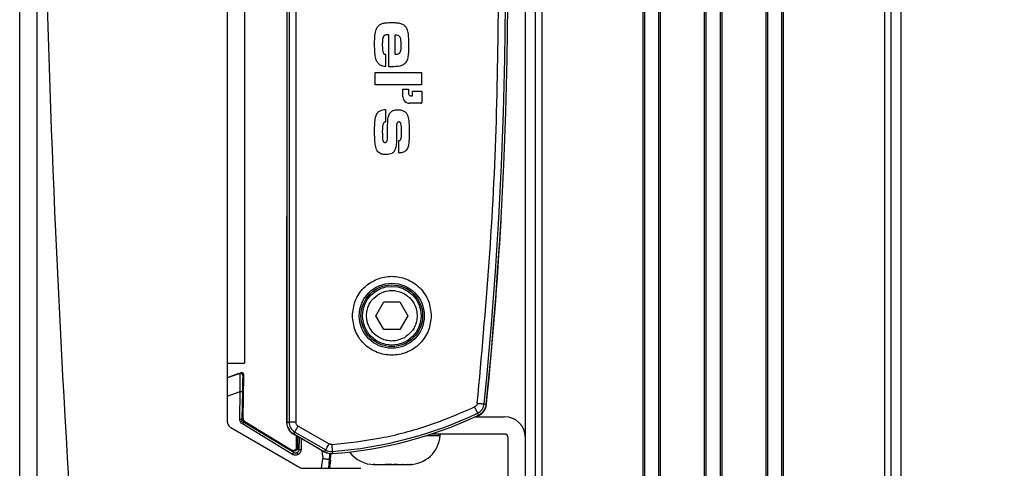
# Model space of a CAD drawing. Extents: x 7 to 204, y 5 to 285.
# Drawn here: x 152 to 172, y 77 to 86 of the extents above; entities that cross this region are included whole.
import ezdxf

# ---------------------------------------------------------------- set-up
doc = ezdxf.new("R2010")
doc.units = 0
doc.header["$PDSIZE"] = -1
doc.linetypes.add('SLD-SOLID', pattern=[0])
doc.layers.get('0').update_dxf_attribs({"linetype": 'CONTINUOUS'})
doc.layers.get('Defpoints').update_dxf_attribs({"linetype": 'CONTINUOUS'})
doc.layers.add('MAATENTEKST', color=7, linetype='SLD-SOLID')
doc.styles.add('SLDTEXTSTYLE0', font='TXT', dxfattribs={"width": 0.75})
doc.dimstyles.new('SLDDIMSTYLE0', dxfattribs={"dimtxt": 2.38125, "dimasz": 2.5, "dimexe": 0, "dimexo": 0.0625, "dimgap": 0.595312, "dimtad": 1, "dimdec": 0, "dimlfac": 7, "dimrnd": 1e-09, "dimzin": 12, "dimdsep": 46, "dimtxsty": 'SLDTEXTSTYLE0', "dimsah": 1, "dimcen": 0.09, "dimadec": 0, "dimazin": 0, "dimtfac": 1, "dimtofl": 0, "dimtmove": 0, "dimatfit": 3, "dimfxl": 1, "dimtolj": 1, "dimtzin": 12, "dimarcsym": 0})

# ---------------------------------------------------------------- blocks, each defined once
blk = doc.blocks.new('_D_10')
at = {"layer": 'Defpoints', "color": 0, "transparency": 16777216}
for p in [(167.714, 174.602), (167.714, 57.88), (192.232, 57.88)]:
    blk.add_point(p, dxfattribs=at)
at = {"layer": 'MAATENTEKST', "color": 0, "lineweight": -2, "transparency": 16777216}
for p, q in [((167.776, 174.602), (192.232, 174.602)), ((192.232, 172.102), (192.232, 60.38)), ((167.776, 57.88), (192.232, 57.88))]:
    blk.add_line(p, q, dxfattribs=at)
at = {"layer": 'MAATENTEKST', "color": 0, "transparency": 16777216}
for points in [[(191.815, 172.102), (192.649, 172.102), (192.232, 174.602)], [(191.815, 60.38), (192.649, 60.38), (192.232, 57.88)]]:
    blk.add_solid(points, dxfattribs=at)
at = {"layer": 'MAATENTEKST', "color": 0, "transparency": 16777216, "insert": (190.446, 116.241), "char_height": 2.3813, "attachment_point": 5, "rotation": 90, "style": 'SLDTEXTSTYLE0'}
blk.add_mtext('\\A1;1500', dxfattribs=at)

msp = doc.modelspace()

# ---------------------------------------------------------------- linework, layer by layer
at = {"color": 0, "linetype": 'SLD-SOLID'}
for p, q in [((162.621, 139.806), (162.621, 58.465)), ((162.764, 139.807), (162.764, 58.465)), ((164.851, 62.68), (164.851, 139.569)), ((164.886, 62.683), (164.886, 139.56)), ((165.17, 139.488), (165.17, 62.705)), ((165.204, 139.479), (165.204, 62.707)), ((166.122, 62.747), (166.122, 139.174)), ((166.157, 62.748), (166.157, 139.16)), ((166.443, 139.043), (166.443, 62.748)), ((166.478, 139.03), (166.478, 62.747)), ((167.396, 62.707), (167.396, 138.724)), ((167.43, 62.705), (167.43, 138.715)), ((167.714, 138.643), (167.714, 62.683)), ((167.749, 138.635), (167.749, 62.68)), ((169.836, 138.396), (169.836, 58.465)), ((169.979, 58.465), (169.979, 138.397)), ((170.18, 58.465), (170.18, 138.403)), ((151.977, 54.951), (151.977, 119.237)), ((152.335, 54.951), (152.335, 119.237)), ((162.42, 96.558), (162.42, 77.63)), ((157.495, 96.241), (157.495, 77.947)), ((157.541, 96.241), (157.541, 77.947)), ((157.683, 96.241), (157.683, 77.947)), ((156.263, 95.88), (156.263, 79.165)), ((156.62, 95.88), (156.62, 79.165)), ((159.599, 85.284), (159.599, 85.945)), ((159.731, 85.537), (159.731, 85.945)), ((159.533, 85.541), (159.533, 85.289)), ((159.321, 84.913), (159.321, 85.164)), ((159.321, 85.164), (160.274, 85.164)), ((160.274, 85.164), (160.274, 84.913)), ((160.274, 84.913), (159.321, 84.913)), ((159.893, 84.822), (160.01, 84.822)), ((159.893, 84.666), (159.893, 84.822)), ((160.01, 84.822), (160.01, 84.724)), ((160.049, 84.685), (160.088, 84.685)), ((160.088, 84.685), (160.088, 84.783)), ((160.088, 84.783), (160.283, 84.783)), ((160.283, 84.783), (160.283, 84.549)), ((159.533, 84.401), (159.533, 84.143)), ((160.263, 84.53), (160.029, 84.53)), ((159.811, 83.503), (159.811, 83.76)), ((157.492, 77.943), (157.492, 82.128)), ((159.333, 80.145), (159.499, 80.43)), ((159.499, 80.43), (159.829, 80.429)), ((159.829, 80.429), (159.993, 80.143)), ((159.497, 79.859), (159.333, 80.145)), ((159.993, 80.143), (159.827, 79.858)), ((159.827, 79.858), (159.497, 79.859)), ((156.263, 79.165), (156.263, 77.962)), ((156.263, 79.165), (156.62, 79.165)), ((156.529, 78.954), (156.263, 78.863)), ((156.48, 78.942), (156.263, 78.865)), ((156.502, 78.95), (156.48, 78.942)), ((156.552, 78.962), (156.529, 78.954)), ((156.586, 78.913), (156.609, 78.92)), ((156.59, 78.023), (156.609, 78.92)), ((156.263, 78.486), (156.534, 78.578)), ((156.522, 78.01), (156.534, 78.578)), ((156.577, 78.577), (156.565, 78.009)), ((161.57, 78.322), (161.615, 78.318)), ((161.454, 78.091), (161.435, 78.132)), ((156.565, 78.009), (156.59, 78.023)), ((157.614, 77.282), (156.577, 77.91)), ((156.625, 77.96), (156.599, 77.946)), ((157.637, 77.319), (156.599, 77.946)), ((156.625, 77.96), (157.612, 77.362)), ((157.495, 77.947), (157.541, 77.947)), ((157.683, 77.947), (157.541, 77.947)), ((161.384, 78.058), (161.992, 78.058)), ((156.335, 77.839), (157.764, 77.013)), ((158.277, 77.325), (157.635, 77.696)), ((157.659, 77.742), (157.636, 77.703)), ((157.636, 77.703), (158.275, 77.334)), ((157.659, 77.742), (158.298, 77.373)), ((157.73, 77.865), (158.369, 77.497)), ((161.992, 77.701), (160.475, 77.701)), ((157.692, 77.427), (157.693, 77.662)), ((157.718, 77.648), (157.716, 77.383)), ((157.721, 77.422), (157.725, 77.644)), ((157.75, 77.629), (157.745, 77.378)), ((157.792, 77.605), (157.788, 77.377)), ((160.38, 77.671), (160.662, 77.671)), ((162.063, 75.13), (162.063, 77.63)), ((162.42, 77.63), (162.42, 75.13)), ((157.637, 77.319), (157.612, 77.362)), ((157.692, 77.427), (157.716, 77.383)), ((157.721, 77.422), (157.745, 77.378)), ((158.24, 77.236), (158.226, 77.362)), ((158.275, 77.334), (158.298, 77.373)), ((158.434, 77.342), (158.437, 77.297)), ((158.212, 76.994), (158.237, 77.189)), ((158.24, 77.236), (158.237, 77.189)), ((158.359, 76.994), (158.379, 77.174)), ((158.399, 77.172), (158.377, 76.994)), ((158.399, 77.172), (158.379, 77.174)), ((159.306, 77.073), (159.307, 77.073)), ((159.312, 77.073), (159.309, 77.073)), ((159.327, 77.073), (159.335, 77.073)), ((159.385, 77.073), (159.398, 77.073)), ((159.429, 77.073), (159.451, 77.073)), ((159.547, 77.073), (159.527, 77.073)), ((159.6, 77.073), (159.622, 77.073)), ((159.726, 77.073), (159.705, 77.073)), ((159.777, 77.073), (159.726, 77.073)), ((159.78, 77.073), (159.729, 77.075)), ((159.78, 77.073), (159.802, 77.073)), ((159.897, 77.073), (159.881, 77.073)), ((159.936, 77.073), (159.955, 77.073)), ((159.999, 77.073), (159.991, 77.073)), ((160.014, 77.073), (160.017, 77.073)), ((160.017, 77.073), (160.025, 77.073)), ((160.021, 77.073), (160.019, 77.073)), ((160.071, 77.075), (160.047, 77.074)), ((157.835, 76.994), (159.022, 76.994))]:
    msp.add_line(p, q, dxfattribs=at)
at = {"color": 0, "linetype": 'SLD-SOLID', "flags": 128}
for points in [[(156.534, 78.578), (156.542, 78.578), (156.55, 78.578), (156.557, 78.578), (156.564, 78.577), (156.569, 78.577), (156.573, 78.577), (156.576, 78.577), (156.577, 78.577)], [(161.428, 78.337), (161.454, 78.334), (161.48, 78.331), (161.504, 78.329), (161.525, 78.327), (161.543, 78.325), (161.557, 78.324), (161.566, 78.323), (161.57, 78.322)], [(161.435, 78.132), (161.433, 78.136), (161.43, 78.144), (161.424, 78.156), (161.416, 78.172), (161.407, 78.191), (161.397, 78.213), (161.386, 78.237), (161.374, 78.261)], [(156.536, 77.952), (156.543, 77.956), (156.55, 77.96), (156.557, 77.964), (156.563, 77.967), (156.567, 77.969), (156.571, 77.971), (156.573, 77.973), (156.574, 77.973)], [(156.577, 77.91), (156.581, 77.917), (156.586, 77.924), (156.589, 77.93), (156.593, 77.935), (156.595, 77.94), (156.598, 77.943), (156.599, 77.946), (156.599, 77.946)], [(157.659, 77.742), (157.661, 77.745), (157.665, 77.753), (157.672, 77.765), (157.681, 77.78), (157.692, 77.799), (157.704, 77.819), (157.717, 77.842), (157.73, 77.865)], [(158.298, 77.373), (158.3, 77.376), (158.304, 77.384), (158.311, 77.396), (158.32, 77.411), (158.331, 77.43), (158.343, 77.451), (158.356, 77.473), (158.369, 77.497)], [(158.423, 77.484), (158.425, 77.457), (158.427, 77.431), (158.429, 77.407), (158.43, 77.386), (158.432, 77.368), (158.433, 77.355), (158.433, 77.346), (158.434, 77.342)], [(157.614, 77.282), (157.619, 77.289), (157.623, 77.296), (157.627, 77.302), (157.63, 77.308), (157.633, 77.312), (157.635, 77.316), (157.636, 77.318), (157.637, 77.319)], [(157.729, 77.28), (157.725, 77.287), (157.721, 77.294), (157.717, 77.3), (157.714, 77.306), (157.712, 77.311), (157.71, 77.314), (157.708, 77.316), (157.708, 77.317)], [(158.342, 77.306), (158.312, 77.311), (158.277, 77.325)], [(158.379, 77.174), (158.382, 77.272), (158.381, 77.298)], [(158.399, 77.172), (158.403, 77.273), (158.402, 77.296)], [(158.379, 77.174), (158.375, 77.175), (158.366, 77.176), (158.352, 77.177), (158.334, 77.179), (158.313, 77.181), (158.289, 77.184), (158.264, 77.187), (158.237, 77.189)]]:
    msp.add_lwpolyline(points, dxfattribs=at)
at = {"color": 0, "linetype": 'SLD-SOLID'}
for radius in [0.671, 0.637, 0.607]:
    msp.add_circle((159.663, 80.144), radius, dxfattribs=at)
for centre, radius, start, end in [((480.964, 96.49), 328.571, 179.58769, 184.3266), ((75.229, 87.094), 86.785, 354.19891, 5.80109), ((75.229, 87.094), 86.83, 354.19891, 5.80109), ((160.029, 84.666), 0.136, 179.9945, 270.0078), ((160.049, 84.724), 0.039, 180.0128, 269.9888), ((160.263, 84.549), 0.0195, 269.9669, 0.0299), ((161.775, 82.128), 4.284, 177.6045, 180.0006), ((157.638, 82.358), 4.289, 356.7121, 359.1637), ((75.236, 87.094), 86.827, 354.19707, 356.71086), ((156.494, 78.901), 0.0435, 81.195, 109.4115), ((156.543, 78.913), 0.0429, 358.8167, 108.8254), ((161.334, 78.344), 0.286, 283.7015, 354.2014), ((161.334, 78.346), 0.237, 295.237, 354.202), ((161.334, 78.346), 0.282, 295.2452, 354.1949), ((157.801, 85.841), 8.522, 274.2581, 295.2409), ((157.801, 85.841), 8.568, 274.2579, 295.2407), ((156.406, 77.962), 0.143, 179.9997, 240.0055), ((157.25, 112.151), 34.149, 268.7786, 268.8505), ((157.777, 77.943), 0.286, 179.999, 239.9992), ((157.777, 77.947), 0.282, 179.9975, 240.0029), ((157.777, 77.947), 0.237, 179.9951, 240.0042), ((161.992, 77.63), 0.429, 0.0001, 89.9994), ((160.633, 77.673), 0.0286, 355.9949, 90.0288), ((161.992, 77.63), 0.0714, 359.9933, 90.011), ((160.02, 77.715), 0.643, 270.0001, 356.0007), ((156.894, 35.027), 42.36, 88.7906, 88.8485), ((158.416, 77.578), 0.282, 240.0023, 274.2622), ((158.416, 77.578), 0.237, 240.0138, 274.2503), ((159.306, 77.715), 0.643, 216.7872, 269.9978), ((157.835, 77.137), 0.143, 240.0029, 269.9936)]:
    msp.add_arc(centre, radius, start, end, dxfattribs=at)
for points, knots in [([(161.428, 78.337), (161.516, 79.308), (161.694, 81.249), (161.842, 84.17), (161.862, 86.119), (161.871, 87.094)], [0, 0, 0, 0, 0.333397, 0.666603, 1, 1, 1, 1]), ([(159.308, 85.761), (159.308, 85.78), (159.308, 85.837), (159.313, 85.936), (159.327, 86.039), (159.36, 86.094), (159.37, 86.112)], [0, 0, 0, 0, 0.158322, 0.475197, 0.82756, 1, 1, 1, 1]), ([(159.37, 86.112), (159.383, 86.126), (159.409, 86.155), (159.47, 86.183), (159.553, 86.195), (159.617, 86.196), (159.655, 86.197)], [0, 0, 0, 0, 0.186449, 0.373642, 0.629831, 1, 1, 1, 1]), ([(159.655, 86.197), (159.674, 86.196), (159.722, 86.196), (159.801, 86.194), (159.856, 86.174), (159.884, 86.163)], [0, 0, 0, 0, 0.244867, 0.615404, 1, 1, 1, 1]), ([(159.884, 86.163), (159.901, 86.153), (159.934, 86.132), (159.97, 86.08), (159.982, 86.039), (159.988, 86.017)], [0, 0, 0, 0, 0.311104, 0.623233, 1, 1, 1, 1]), ([(159.493, 85.913), (159.487, 85.9), (159.475, 85.874), (159.468, 85.815), (159.467, 85.771), (159.467, 85.742)], [0, 0, 0, 0, 0.235473, 0.502894, 1, 1, 1, 1]), ([(159.599, 85.945), (159.58, 85.945), (159.552, 85.945), (159.515, 85.936), (159.5, 85.922), (159.494, 85.914), (159.493, 85.913)], [0, 0, 0, 0, 0.496141, 0.727153, 0.960532, 1, 1, 1, 1]), ([(159.731, 85.945), (159.751, 85.944), (159.779, 85.941), (159.812, 85.922), (159.831, 85.899), (159.849, 85.834), (159.85, 85.777), (159.85, 85.732)], [0, 0, 0, 0, 0.204987, 0.298864, 0.393224, 0.526463, 1, 1, 1, 1]), ([(159.988, 86.017), (159.992, 85.998), (160.002, 85.943), (160.008, 85.848), (160.009, 85.773), (160.009, 85.736)], [0, 0, 0, 0, 0.202277, 0.600206, 1, 1, 1, 1]), ([(159.38, 85.356), (159.369, 85.372), (159.338, 85.417), (159.317, 85.515), (159.309, 85.634), (159.308, 85.719), (159.308, 85.761)], [0, 0, 0, 0, 0.136953, 0.395486, 0.696754, 1, 1, 1, 1]), ([(159.467, 85.742), (159.467, 85.723), (159.467, 85.685), (159.47, 85.629), (159.476, 85.583), (159.49, 85.563), (159.493, 85.558)], [0, 0, 0, 0, 0.302938, 0.606091, 0.911056, 1, 1, 1, 1]), ([(159.85, 85.732), (159.85, 85.713), (159.85, 85.674), (159.843, 85.622), (159.834, 85.58), (159.82, 85.563), (159.816, 85.557)], [0, 0, 0, 0, 0.314404, 0.64475, 0.877675, 1, 1, 1, 1]), ([(160.009, 85.736), (160.009, 85.717), (160.009, 85.667), (160.008, 85.588), (160.001, 85.528), (159.997, 85.498)], [0, 0, 0, 0, 0.240025, 0.619432, 1, 1, 1, 1]), ([(159.493, 85.558), (159.497, 85.554), (159.506, 85.548), (159.52, 85.543), (159.528, 85.541), (159.533, 85.541)], [0, 0, 0, 0, 0.399187, 0.696999, 1, 1, 1, 1]), ([(159.997, 85.498), (159.994, 85.479), (159.984, 85.432), (159.954, 85.37), (159.897, 85.319), (159.801, 85.287), (159.721, 85.285), (159.667, 85.284)], [0, 0, 0, 0, 0.129666, 0.326228, 0.458959, 0.634666, 1, 1, 1, 1]), ([(159.816, 85.557), (159.807, 85.552), (159.791, 85.541), (159.761, 85.539), (159.741, 85.538), (159.731, 85.537)], [0, 0, 0, 0, 0.327258, 0.660772, 1, 1, 1, 1]), ([(159.533, 85.289), (159.514, 85.291), (159.471, 85.297), (159.416, 85.319), (159.389, 85.346), (159.38, 85.356)], [0, 0, 0, 0, 0.336117, 0.771475, 1, 1, 1, 1]), ([(159.667, 85.284), (159.658, 85.284), (159.642, 85.284), (159.619, 85.284), (159.606, 85.284), (159.599, 85.284)], [0, 0, 0, 0, 0.417423, 0.708707, 1, 1, 1, 1]), ([(159.376, 84.342), (159.39, 84.355), (159.42, 84.381), (159.476, 84.397), (159.514, 84.4), (159.533, 84.401)], [0, 0, 0, 0, 0.3364607, 0.6723821, 1, 1, 1, 1]), ([(159.661, 84.365), (159.679, 84.374), (159.707, 84.389), (159.751, 84.396), (159.776, 84.396), (159.788, 84.397)], [0, 0, 0, 0, 0.434602, 0.714938, 1, 1, 1, 1]), ([(159.788, 84.397), (159.807, 84.396), (159.852, 84.395), (159.912, 84.375), (159.962, 84.336), (159.979, 84.303), (159.987, 84.286)], [0, 0, 0, 0, 0.2363297, 0.5475049, 0.7690109, 1, 1, 1, 1]), ([(159.308, 83.951), (159.308, 83.97), (159.308, 84.028), (159.311, 84.122), (159.32, 84.227), (159.344, 84.302), (159.37, 84.334), (159.376, 84.342)], [0, 0, 0, 0, 0.141627, 0.424963, 0.700984, 0.923103, 1, 1, 1, 1]), ([(159.576, 83.979), (159.576, 83.998), (159.576, 84.036), (159.576, 84.111), (159.58, 84.167), (159.582, 84.205)], [0, 0, 0, 0, 0.252917, 0.505801, 1, 1, 1, 1]), ([(159.582, 84.205), (159.585, 84.223), (159.593, 84.268), (159.617, 84.328), (159.649, 84.355), (159.661, 84.365)], [0, 0, 0, 0, 0.31111, 0.748338, 1, 1, 1, 1]), ([(159.987, 84.286), (159.993, 84.268), (160.01, 84.213), (160.017, 84.124), (160.022, 84.024), (160.022, 83.961), (160.022, 83.929)], [0, 0, 0, 0, 0.159235, 0.477425, 0.738524, 1, 1, 1, 1]), ([(159.533, 84.143), (159.526, 84.142), (159.513, 84.14), (159.496, 84.126), (159.48, 84.101), (159.472, 84.055), (159.467, 83.996), (159.467, 83.954), (159.467, 83.933)], [0, 0, 0, 0, 0.088203, 0.163919, 0.257657, 0.469242, 0.733958, 1, 1, 1, 1]), ([(159.763, 84.085), (159.762, 84.066), (159.76, 84.009), (159.759, 83.923), (159.758, 83.827), (159.757, 83.769), (159.757, 83.74)], [0, 0, 0, 0, 0.165881, 0.4975815, 0.7487715, 1, 1, 1, 1]), ([(159.808, 84.145), (159.803, 84.145), (159.793, 84.144), (159.781, 84.137), (159.771, 84.125), (159.765, 84.106), (159.764, 84.092), (159.763, 84.085)], [0, 0, 0, 0, 0.192363, 0.329091, 0.49777, 0.734684, 1, 1, 1, 1]), ([(159.864, 83.938), (159.863, 83.957), (159.862, 84.014), (159.862, 84.078), (159.843, 84.125), (159.834, 84.137), (159.822, 84.144), (159.813, 84.145), (159.809, 84.145), (159.808, 84.145)], [0, 0, 0, 0, 0.247602, 0.744774, 0.818115, 0.892251, 0.941865, 0.991613, 1, 1, 1, 1]), ([(159.349, 83.574), (159.343, 83.592), (159.324, 83.646), (159.315, 83.739), (159.308, 83.847), (159.308, 83.916), (159.308, 83.951)], [0, 0, 0, 0, 0.1504458, 0.4508364, 0.725105, 1, 1, 1, 1]), ([(159.467, 83.933), (159.467, 83.914), (159.468, 83.857), (159.468, 83.791), (159.487, 83.744), (159.497, 83.731), (159.511, 83.723), (159.52, 83.722), (159.525, 83.722)], [0, 0, 0, 0, 0.241988, 0.72756, 0.805432, 0.883932, 0.941374, 1, 1, 1, 1]), ([(159.568, 83.764), (159.57, 83.783), (159.574, 83.821), (159.574, 83.893), (159.575, 83.945), (159.576, 83.979)], [0, 0, 0, 0, 0.2674454, 0.5337683, 1, 1, 1, 1]), ([(159.844, 83.778), (159.848, 83.789), (159.859, 83.819), (159.862, 83.874), (159.863, 83.916), (159.864, 83.938)], [0, 0, 0, 0, 0.21008, 0.602498, 1, 1, 1, 1]), ([(160.022, 83.929), (160.022, 83.91), (160.022, 83.853), (160.019, 83.762), (160.01, 83.661), (159.986, 83.592), (159.964, 83.563), (159.959, 83.557)], [0, 0, 0, 0, 0.148877, 0.446745, 0.713678, 0.940108, 1, 1, 1, 1]), ([(159.525, 83.722), (159.53, 83.722), (159.54, 83.723), (159.552, 83.731), (159.563, 83.745), (159.566, 83.757), (159.568, 83.764)], [0, 0, 0, 0, 0.241772, 0.427268, 0.655846, 1, 1, 1, 1]), ([(159.757, 83.74), (159.757, 83.721), (159.755, 83.683), (159.747, 83.612), (159.724, 83.565), (159.709, 83.535)], [0, 0, 0, 0, 0.267394, 0.535011, 1, 1, 1, 1]), ([(159.811, 83.76), (159.815, 83.762), (159.825, 83.765), (159.837, 83.771), (159.842, 83.777), (159.844, 83.778)], [0, 0, 0, 0, 0.377957, 0.85487, 1, 1, 1, 1]), ([(159.546, 83.47), (159.527, 83.471), (159.482, 83.473), (159.422, 83.49), (159.373, 83.528), (159.357, 83.559), (159.349, 83.574)], [0, 0, 0, 0, 0.242095, 0.566964, 0.779571, 1, 1, 1, 1]), ([(159.709, 83.535), (159.696, 83.521), (159.67, 83.493), (159.61, 83.474), (159.569, 83.472), (159.546, 83.47)], [0, 0, 0, 0, 0.310063, 0.619927, 1, 1, 1, 1]), ([(159.959, 83.557), (159.948, 83.546), (159.925, 83.524), (159.872, 83.509), (159.834, 83.505), (159.811, 83.503)], [0, 0, 0, 0, 0.285509, 0.5719388, 1, 1, 1, 1]), ([(158.849, 80.144), (158.86, 80.246), (158.877, 80.404), (158.978, 80.594), (159.083, 80.724), (159.214, 80.83), (159.403, 80.928), (159.663, 80.978), (159.923, 80.928), (160.113, 80.83), (160.243, 80.724), (160.348, 80.594), (160.45, 80.404), (160.466, 80.246), (160.477, 80.144)], [0, 0, 0, 0, 0.119728, 0.184181, 0.250001, 0.315819, 0.38027, 0.5, 0.61973, 0.684181, 0.749999, 0.815819, 0.880272, 1, 1, 1, 1]), ([(159.922, 79.691), (159.862, 79.665), (159.769, 79.624), (159.631, 79.62), (159.525, 79.637), (159.425, 79.676), (159.31, 79.75), (159.2, 79.879), (159.145, 80.039), (159.139, 80.176), (159.156, 80.282), (159.195, 80.382), (159.268, 80.499), (159.351, 80.558), (159.404, 80.597)], [0, 0, 0, 0, 0.1197296, 0.1841817, 0.2500009, 0.3158205, 0.3802735, 0.4999985, 0.619729, 0.6841793, 0.7500061, 0.8158207, 0.8802749, 1, 1, 1, 1]), ([(159.404, 80.597), (159.464, 80.623), (159.557, 80.664), (159.695, 80.668), (159.801, 80.651), (159.901, 80.612), (160.016, 80.538), (160.127, 80.409), (160.182, 80.249), (160.187, 80.112), (160.17, 80.006), (160.131, 79.906), (160.058, 79.789), (159.976, 79.73), (159.922, 79.691)], [0, 0, 0, 0, 0.1197285, 0.1841813, 0.2500006, 0.315821, 0.3802729, 0.4999997, 0.6197303, 0.6841807, 0.7500054, 0.815822, 0.8802762, 1, 1, 1, 1]), ([(160.477, 80.144), (160.466, 80.042), (160.45, 79.884), (160.348, 79.694), (160.243, 79.564), (160.113, 79.458), (159.923, 79.36), (159.663, 79.31), (159.403, 79.36), (159.214, 79.458), (159.083, 79.564), (158.978, 79.694), (158.877, 79.884), (158.86, 80.042), (158.849, 80.144)], [0, 0, 0, 0, 0.119732, 0.184185, 0.250004, 0.315821, 0.380272, 0.5, 0.619728, 0.684179, 0.749997, 0.815815, 0.880268, 1, 1, 1, 1]), ([(156.534, 78.578), (156.533, 78.624), (156.531, 78.713), (156.53, 78.818), (156.529, 78.888), (156.529, 78.925), (156.529, 78.945), (156.529, 78.954)], [0, 0, 0, 0, 0.36739, 0.706081, 0.837503, 0.929056, 1, 1, 1, 1]), ([(156.609, 78.92), (156.608, 78.926), (156.607, 78.935), (156.601, 78.945), (156.595, 78.953), (156.586, 78.959), (156.576, 78.963), (156.564, 78.965), (156.556, 78.963), (156.552, 78.962)], [0, 0, 0, 0, 0.204431, 0.318413, 0.439857, 0.568762, 0.70505, 0.848814, 1, 1, 1, 1]), ([(156.586, 78.913), (156.586, 78.905), (156.584, 78.886), (156.583, 78.853), (156.581, 78.79), (156.579, 78.697), (156.577, 78.618), (156.577, 78.577)], [0, 0, 0, 0, 0.0711647, 0.1651368, 0.2941864, 0.6328416, 1, 1, 1, 1]), ([(161.428, 78.337), (161.426, 78.329), (161.424, 78.313), (161.412, 78.291), (161.395, 78.273), (161.381, 78.265), (161.374, 78.261)], [0, 0, 0, 0, 0.250731, 0.500036, 0.750762, 1, 1, 1, 1]), ([(158.423, 77.484), (158.762, 77.522), (159.44, 77.597), (160.433, 77.859), (161.061, 78.127), (161.374, 78.261)], [0, 0, 0, 0, 0.3332233, 0.6667658, 1, 1, 1, 1]), ([(156.536, 77.952), (156.532, 77.961), (156.523, 77.98), (156.522, 78), (156.522, 78.01)], [0, 0, 0, 0, 0.499885, 1, 1, 1, 1]), ([(156.577, 77.91), (156.569, 77.915), (156.552, 77.927), (156.542, 77.944), (156.536, 77.952)], [0, 0, 0, 0, 0.500035, 1, 1, 1, 1]), ([(156.574, 77.973), (156.571, 77.979), (156.566, 77.99), (156.565, 78.003), (156.565, 78.009)], [0, 0, 0, 0, 0.500057, 1, 1, 1, 1]), ([(156.599, 77.946), (156.594, 77.95), (156.584, 77.957), (156.577, 77.968), (156.574, 77.973)], [0, 0, 0, 0, 0.500134, 1, 1, 1, 1]), ([(156.59, 78.023), (156.59, 78.017), (156.591, 78.004), (156.598, 77.987), (156.609, 77.971), (156.619, 77.964), (156.625, 77.96)], [0, 0, 0, 0, 0.249984, 0.500024, 0.750021, 1, 1, 1, 1]), ([(157.73, 77.865), (157.724, 77.87), (157.71, 77.879), (157.695, 77.899), (157.685, 77.922), (157.684, 77.939), (157.683, 77.947)], [0, 0, 0, 0, 0.250755, 0.5000287, 0.7507377, 1, 1, 1, 1]), ([(158.423, 77.484), (158.414, 77.484), (158.395, 77.484), (158.378, 77.492), (158.369, 77.497)], [0, 0, 0, 0, 0.500022, 1, 1, 1, 1]), ([(157.721, 77.422), (157.72, 77.416), (157.719, 77.403), (157.711, 77.386), (157.699, 77.371), (157.684, 77.36), (157.667, 77.353), (157.648, 77.351), (157.629, 77.354), (157.618, 77.36), (157.612, 77.362)], [0, 0, 0, 0, 0.125069, 0.249994, 0.374996, 0.500021, 0.625009, 0.749992, 0.874982, 1, 1, 1, 1]), ([(157.729, 77.28), (157.72, 77.276), (157.701, 77.267), (157.671, 77.265), (157.641, 77.268), (157.623, 77.277), (157.614, 77.282)], [0, 0, 0, 0, 0.24923, 0.499931, 0.749188, 1, 1, 1, 1]), ([(157.692, 77.427), (157.691, 77.421), (157.69, 77.408), (157.683, 77.391), (157.671, 77.376), (157.656, 77.365), (157.641, 77.358), (157.63, 77.357), (157.626, 77.357)], [0, 0, 0, 0, 0.175919, 0.352, 0.527989, 0.704047, 0.880052, 1, 1, 1, 1]), ([(157.708, 77.317), (157.703, 77.315), (157.692, 77.31), (157.674, 77.308), (157.654, 77.31), (157.643, 77.316), (157.637, 77.319)], [0, 0, 0, 0, 0.230837, 0.474437, 0.730815, 1, 1, 1, 1]), ([(157.745, 77.378), (157.744, 77.372), (157.743, 77.359), (157.734, 77.341), (157.723, 77.327), (157.713, 77.32), (157.708, 77.317)], [0, 0, 0, 0, 0.269022, 0.525524, 0.769128, 1, 1, 1, 1]), ([(157.788, 77.377), (157.787, 77.368), (157.785, 77.348), (157.772, 77.32), (157.754, 77.296), (157.737, 77.285), (157.729, 77.28)], [0, 0, 0, 0, 0.249181, 0.499964, 0.749248, 1, 1, 1, 1]), ([(159.277, 77.075), (159.311, 77.074), (159.361, 77.072), (159.412, 77.073), (159.429, 77.073)], [0, 0, 0, 0, 0.657647, 1, 1, 1, 1]), ([(159.309, 77.073), (159.302, 77.072), (159.291, 77.072), (159.281, 77.074), (159.277, 77.075)], [0, 0, 0, 0, 0.65434, 1, 1, 1, 1]), ([(159.445, 77.073), (159.478, 77.072), (159.529, 77.072), (159.579, 77.074), (159.597, 77.075)], [0, 0, 0, 0, 0.657357, 1, 1, 1, 1]), ([(159.529, 77.073), (159.531, 77.073), (159.555, 77.072), (159.578, 77.072), (159.6, 77.073)], [0, 0, 0, 0, 0.0712514, 1, 1, 1, 1]), ([(159.663, 77.074), (159.645, 77.073), (159.606, 77.072), (159.567, 77.073), (159.547, 77.073)], [0, 0, 0, 0, 0.462519, 1, 1, 1, 1]), ([(159.597, 77.075), (159.637, 77.074), (159.698, 77.072), (159.759, 77.073), (159.78, 77.073)], [0, 0, 0, 0, 0.657628, 1, 1, 1, 1]), ([(159.702, 77.073), (159.718, 77.073), (159.747, 77.073), (159.776, 77.074), (159.79, 77.074)], [0, 0, 0, 0, 0.529822, 1, 1, 1, 1]), ([(159.799, 77.073), (159.84, 77.072), (159.901, 77.072), (159.961, 77.074), (159.982, 77.075)], [0, 0, 0, 0, 0.657399, 1, 1, 1, 1]), ([(159.982, 77.075), (159.989, 77.074), (160, 77.072), (160.01, 77.073), (160.014, 77.073)], [0, 0, 0, 0, 0.658948, 1, 1, 1, 1])]:
    msp.add_open_spline(points, degree=3, knots=knots, dxfattribs=at)

# ---------------------------------------------------------------- dimensions: what is measured, and where the dimension line sits
at = {"layer": 'MAATENTEKST', "color": 0}
dim = msp.add_linear_dim(base=(192.232, 57.88), p1=(167.714, 174.602), p2=(167.714, 57.88), angle=90, text='1500', dimstyle='SLDDIMSTYLE0', dxfattribs=at)
dim.commit()
dim.dimension.update_dxf_attribs({"geometry": '_D_10', "text_midpoint": (192.232, 116.241), "dimtype": 160})

doc.saveas('drawing.dxf')
